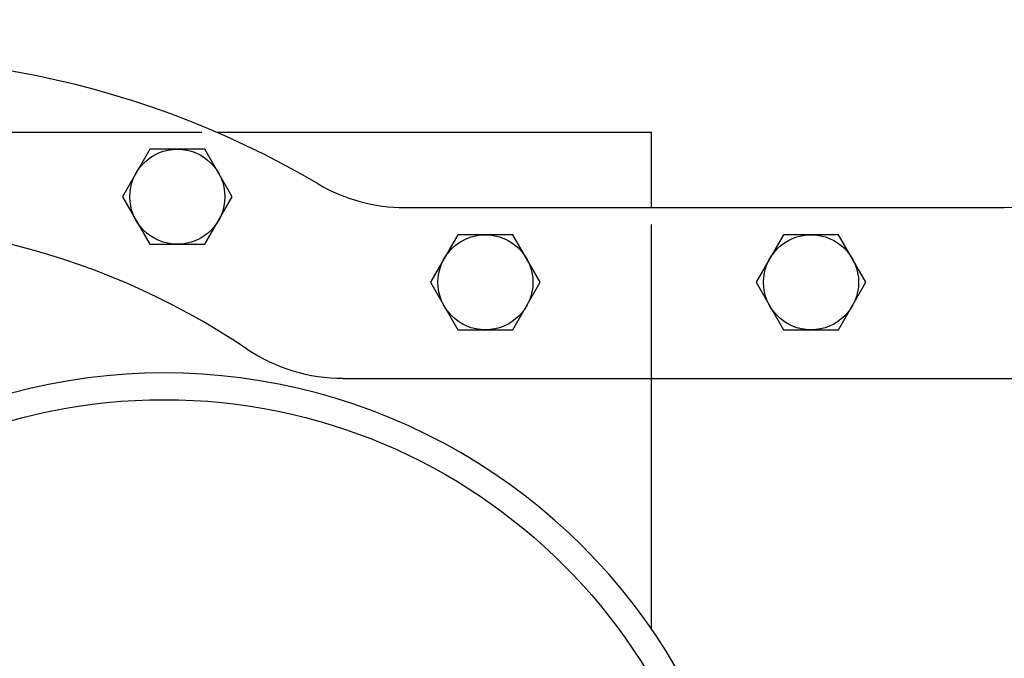
# Model space of a CAD drawing. Units: inches. Extents: x 1.68 to 8.56, y 3.53 to 9.45.
# Drawn here: x 5.32 to 5.5, y 7.87 to 7.99 of the extents above; entities that cross this region are included whole.
import ezdxf
from ezdxf import colors
from ezdxf.entities.mleader import LeaderData, LeaderLine
from ezdxf.math import Vec2, Vec3

# ---------------------------------------------------------------- set-up
doc = ezdxf.new("R2010")
doc.units = ezdxf.units.IN
doc.header["$LTSCALE"] = 0.25
doc.header["$MEASUREMENT"] = 0
doc.linetypes.add('HIDDEN2', pattern=[0.1875, 0.125, -0.0625])
for name, color, linetype in [('120N-32', 3, 'CONTINUOUS'), ('NEW-MISC', 3, 'CONTINUOUS'), ('NEW-PIPE', 6, 'CONTINUOUS'), ('TEXT', 3, 'CONTINUOUS')]:
    doc.layers.add(name, color=color, linetype=linetype)
doc.styles.get("Standard").update_dxf_attribs({"font": 'simplex'})
doc.styles.add('TX100', font='ROMANS.shx', dxfattribs={"height": 0.09})
doc.dimstyles.new('FWS-1TO1', dxfattribs={"dimtxt": 0.09375, "dimasz": 0.1, "dimexe": 0.09375, "dimexo": 0.09375, "dimgap": 0.05, "dimtad": 1, "dimdec": 4, "dimzin": 1, "dimdsep": 46, "dimlunit": 4, "dimtxsty": 'TX100', "dimcen": 0.09375, "dimclrt": 256, "dimadec": 0, "dimazin": 0, "dimtfac": 1, "dimtdec": 4, "dimtofl": 0, "dimtmove": 1, "dimatfit": 3, "dimfxl": 1, "dimfrac": 2, "dimtolj": 1, "dimtzin": 0, "dimarcsym": 0})

msp = doc.modelspace()

# ---------------------------------------------------------------- linework, layer by layer
at = {"layer": 'NEW-MISC', "linetype": 'HIDDEN2'}
for points in [[(5.357561687366259, 7.96954464466442), (5.229988666892196, 7.96954464466442)], [(5.439928877827695, 7.678740846525495), (5.439928877827695, 7.952682182183476)]]:
    msp.add_lwpolyline(points, dxfattribs=at)
at = {"layer": 'NEW-MISC'}
msp.add_lwpolyline([(5.439928877827695, 7.955801697010272), (5.439928877827695, 7.96954464466442), (5.360345738439448, 7.96954464466442)], dxfattribs=at)
at = {"layer": 'NEW-PIPE'}
for p, q in [((5.34807353297151, 7.966491384510269), (5.343047595471516, 7.957786072010271)), ((5.358125720471476, 7.966491384510269), (5.34807353297151, 7.966491384510269)), ((5.363151657971512, 7.957786072010271), (5.358125720471476, 7.966491384510269)), ((5.343047595471516, 7.957786072010271), (5.34807353297151, 7.949080447010274)), ((5.358125720471476, 7.949080447010274), (5.363151657971512, 7.957786072010271)), ((5.394738532971486, 7.955801697010272), (5.504513532971485, 7.955801697010272)), ((5.404480095471511, 7.950834822010257), (5.399454157971517, 7.942129509510258)), ((5.414531970471499, 7.950834822010257), (5.404480095471511, 7.950834822010257)), ((5.419558220471513, 7.942129509510258), (5.414531970471499, 7.950834822010257)), ((5.464104782971487, 7.950834822010257), (5.459079157971514, 7.942129509510258)), ((5.474157282971474, 7.950834822010257), (5.464104782971487, 7.950834822010257)), ((5.47918290797149, 7.942129509510258), (5.474157282971474, 7.950834822010257)), ((5.34807353297151, 7.949080447010274), (5.358125720471476, 7.949080447010274)), ((5.399454157971517, 7.942129509510258), (5.404480095471511, 7.933423884510261)), ((5.414531970471499, 7.933423884510261), (5.419558220471513, 7.942129509510258)), ((5.459079157971514, 7.942129509510258), (5.464104782971487, 7.933423884510261)), ((5.474157282971474, 7.933423884510261), (5.47918290797149, 7.942129509510258)), ((5.404480095471511, 7.933423884510261), (5.414531970471499, 7.933423884510261)), ((5.464104782971487, 7.933423884510261), (5.474157282971474, 7.933423884510261)), ((5.38345759547151, 7.924551697010279), (5.50815447047148, 7.924551697010279))]:
    msp.add_line(p, q, dxfattribs=at)
for centre, radius in [((5.353099782971482, 7.957786072010271), 0.008705339375), ((5.409506345471483, 7.942129509510258), 0.0087051325), ((5.469131032971502, 7.942129509510258), 0.0087053078125), ((5.350689470471492, 7.817129509510266), 0.10351565625)]:
    msp.add_circle(centre, radius, dxfattribs=at)
for centre, radius, start, end in [((5.29453665797149, 7.817129509510266), 0.1660156875, 59.47258061618601, 300.5277279583), ((5.394738532971486, 7.987051697010265), 0.03125000625, 239.47261806412, 270.00000419434), ((5.504513532971485, 7.924551384510258), 0.03125000625, 48.00832538919298, 90.00000112387498), ((5.290132907971481, 7.817129509510266), 0.135857625, 56.10926106298899, 303.89121939884), ((5.38345759547151, 7.95605982201026), 0.03150755625, 236.10931569966, 270.00000419434), ((5.350689470471492, 7.817129509510266), 0.10839846875, 7.662299033686373, 127.33788446339)]:
    msp.add_arc(centre, radius, start, end, dxfattribs=at)

# ---------------------------------------------------------------- leaders
at = {"layer": '120N-32', "annotation_type": 0, "has_hookline": 1, "hookline_direction": 0, "text_width": 2.400000000000001}
msp.add_leader([(4.216261039066628, 7.951903490396432), (3.641935783284689, 9.093733354679317), (3.810448978676485, 9.09368827122691)], dimstyle='FWS-1TO1', override={"dimgap": 0.05, "dimtad": 0}, dxfattribs=at)
at = {"layer": 'TEXT'}
ml = msp.add_multileader_mtext('Standard', dxfattribs=at)
ml.set_content('10" MIN', color=256)
ml.set_leader_properties()
ml.build(insert=Vec2(0, 0))
ml.multileader.update_dxf_attribs({"text_right_attachment_type": 6, "dogleg_length": 0.36, "arrow_head_size": 0.1})
ctx = ml.context
ctx.base_point, ctx.char_height, ctx.arrow_head_size, ctx.landing_gap_size, ctx.plane_origin = Vec3(5.085335746545131, 8.262662291246201), 0.1, 0.1, 0.09, Vec3(4.530985245269616, 7.939016565151778)
ctx.right_attachment = 6
notes = []
notes.append((ctx, [(0, (1, 1, 0), (4.725335746545131, 8.262662291246201), (1, 0), 0.36, [(0, [(4.530985245269616, 7.939016565151778)], 0, [])])]))
ctx.mtext.insert, ctx.mtext.flow_direction = Vec3(5.175335746545131, 8.312662291246202), 5
for ctx, leaders in notes:
    for number, flags, end, landing, length, lines in leaders:
        leader = LeaderData()
        leader.index, (leader.has_last_leader_line, leader.has_dogleg_vector, leader.attachment_direction) = number, flags
        leader.last_leader_point, leader.dogleg_vector, leader.dogleg_length = Vec3(end), Vec3(landing), length
        for number, points, colour, breaks in lines:
            line = LeaderLine()
            line.index, line.vertices, line.color, line.breaks = number, Vec3.list(points), colors.encode_raw_color(colour), breaks
            leader.lines.append(line)
        ctx.leaders.append(leader)

doc.saveas('drawing.dxf')
